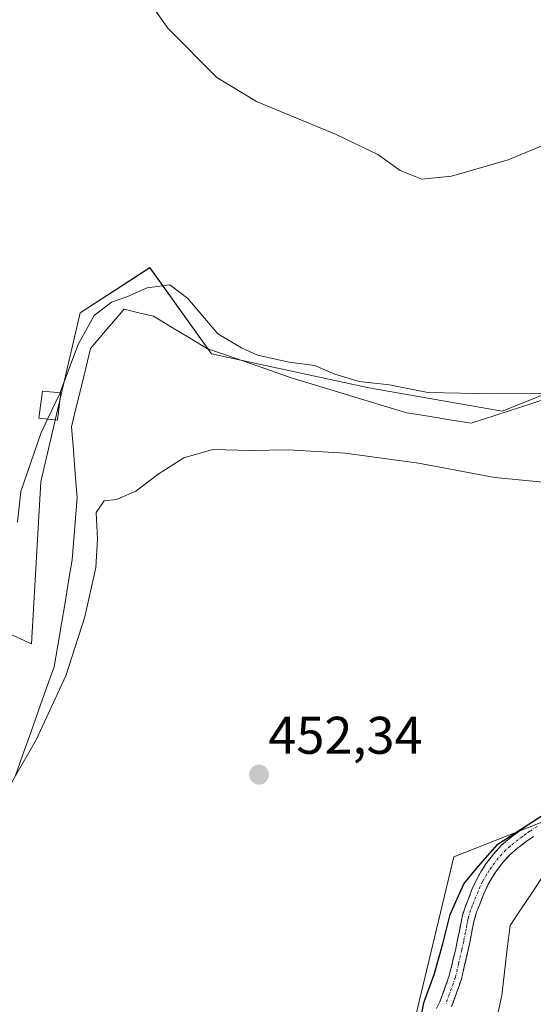
# Model space of a CAD drawing. Units: metres. Extents: x 549599 to 553047, y 4707790 to 4710129.
# Drawn here: x 551238 to 551335, y 4708178 to 4708364 of the extents above; entities that cross this region are included whole.
import ezdxf
from ezdxf.enums import TextEntityAlignment as Align

# ---------------------------------------------------------------- set-up
doc = ezdxf.new("R2010")
doc.units = ezdxf.units.M
doc.header["$MEASUREMENT"] = 0
doc.linetypes.add('TRAZO_Y_PUNTO', pattern=[1, 0.5, -0.25, 0, -0.25])
doc.linetypes.add('TRAZOSX2', pattern=[1.5, 1, -0.5])
for name, color, linetype, lineweight in [('Arbolado forestal CxS', 92, 'Continuous', 0), ('Camino', 19, 'TRAZOSX2', 0), ('Camino Cxs', 19, 'Continuous', 0), ('Camino eje', 19, 'TRAZO_Y_PUNTO', 0), ('Carátula', 7, 'Continuous', 5), ('Corriente natural lineal', 142, 'Continuous', 13), ('Cultivos herbáceos CxS', 92, 'Continuous', 0), ('Cultivos leñosos CxS', 92, 'Continuous', 0), ('Curva de nivel maestra', 36, 'Continuous', 30), ('Curva de nivel normal', 36, 'Continuous', 0), ('Edificación ligera', 1, 'Continuous', 0), ('Edificación ligera Cxs', 1, 'Continuous', 0), ('Punto de cota en terreno', 7, 'Continuous', 0), ('Rótulo de punto de cota en terreno', 19, 'Continuous', 0)]:
    doc.layers.add(name, color=color, linetype=linetype, lineweight=lineweight)
doc.styles.add('Arial', font='txt', dxfattribs={"height": 0.2})

# ---------------------------------------------------------------- blocks, each defined once
blk = doc.blocks.new('*U152')
at = {"layer": 'Cultivos herbáceos CxS', "color": 92, "linetype": 'Continuous', "lineweight": 0}
for points in [[(551209.3795, 4708259.7931, 465.2941), (551239.8673, 4708245.9491, 457.4295), (551241.6383, 4708276.5555, 459.0075), (551249.1137, 4708308.5501, 459.6209), (551262.2849, 4708317.0683, 459.966), (551273.9035, 4708300.8025, 457.2904), (551303.6733, 4708294.3691, 457.9587), (551328.8865, 4708289.9179, 457.1246), (551358.5503, 4708301.7873, 458.8822), (551368.9311, 4708315.1419, 459.6718), (551374.8639, 4708335.9137, 460.431), (551367.4491, 4708361.1395, 461.9092), (551354.1021, 4708373.0113, 464.9248)], [(551443.2725, 4708369.2151, 453.9973), (551411.5393, 4708334.6087, 454.674), (551389.1603, 4708286.7231, 453.3473), (551383.4509, 4708254.1279, 449.8303), (551372.6437, 4708231.7767, 449.4771), (551360.2417, 4708218.6049, 448.635), (551340.2279, 4708213.7403, 449.1402), (551319.7267, 4708205.6459, 450.4125), (551309.9269, 4708164.6119, 448.4565)]]:
    blk.add_polyline3d(points, dxfattribs=at)
blk = doc.blocks.new('*U172')
at = {"layer": 'Cultivos leñosos CxS', "color": 92, "linetype": 'Continuous', "lineweight": 0}
blk.add_polyline3d([(551354.1021, 4708373.0113, 464.9248), (551367.4491, 4708361.1395, 461.9092), (551374.8639, 4708335.9137, 460.431), (551368.9311, 4708315.1419, 459.6718), (551358.5503, 4708301.7873, 458.8822), (551328.8865, 4708289.9179, 457.1246), (551303.6733, 4708294.3691, 457.9587), (551273.9035, 4708300.8025, 457.2904), (551262.2849, 4708317.0683, 459.966), (551249.1137, 4708308.5501, 459.6209), (551241.6383, 4708276.5555, 459.0075), (551239.8673, 4708245.9491, 457.4295), (551239.8673, 4708245.9491, 457.4295), (551209.3795, 4708259.7931, 465.2941)], dxfattribs=at)
blk = doc.blocks.new('*U219')
at = {"layer": 'Curva de nivel normal', "color": 36, "linetype": 'Continuous', "lineweight": 0}
blk.add_polyline3d([(551229.51, 4708208.24, 455), (551240.75, 4708227.77, 455), (551246.39, 4708239.91, 455), (551249.98, 4708251.07, 455), (551252.02, 4708260.4, 455), (551252.36, 4708265.74, 455), (551252.12, 4708270.76, 455), (551253.63, 4708272.98, 455), (551255.96, 4708273.24, 455), (551259.63, 4708274.78, 455), (551263.82, 4708278.02, 455), (551268.7, 4708281.12, 455), (551274.14, 4708282.66, 455), (551281.29, 4708282.5, 455), (551288.42, 4708282.6, 455), (551299.17, 4708281.99, 455), (551313.08, 4708280.11, 455), (551327.48, 4708277.4, 455), (551348.36, 4708275.35, 455)], dxfattribs=at)
blk = doc.blocks.new('5PATER')
at = {"layer": 'Carátula', "linetype": 'Continuous', "lineweight": 5}
h = blk.add_hatch(color=250, dxfattribs=at)
edge = h.paths.add_edge_path()
edge.add_ellipse((0, 0.01), major_axis=(-1.33, -1.34), ratio=0.999422, start_angle=0, end_angle=360)

msp = doc.modelspace()

# ---------------------------------------------------------------- linework, layer by layer
at = {"layer": 'Arbolado forestal CxS', "color": 92, "linetype": 'Continuous', "lineweight": 0}
for points in [[(551309.93, 4708164.61, 448.46), (551319.73, 4708205.65, 450.41), (551340.23, 4708213.74, 449.14), (551360.24, 4708218.6, 448.63), (551372.64, 4708231.78, 449.48), (551383.45, 4708254.13, 449.83), (551389.16, 4708286.72, 453.35), (551411.54, 4708334.61, 454.67), (551443.27, 4708369.22, 454), (551460.95, 4708386.29, 453.22), (551464.94, 4708403.7, 454.26), (551468.03, 4708435.06, 455.26), (551469.63, 4708451.36, 455.39), (551474.14, 4708476.41, 455.77), (551479.87, 4708508.28, 457.37)], [(551468.03, 4708435.06, 455.26), (551464.94, 4708403.7, 454.26), (551460.95, 4708386.29, 453.22), (551443.27, 4708369.22, 454), (551411.54, 4708334.61, 454.67), (551389.16, 4708286.72, 453.35), (551383.45, 4708254.13, 449.83), (551372.64, 4708231.78, 449.48), (551360.24, 4708218.6, 448.63), (551340.23, 4708213.74, 449.14), (551319.73, 4708205.65, 450.41), (551309.93, 4708164.61, 448.46)]]:
    msp.add_polyline3d(points, dxfattribs=at)
at = {"layer": 'Camino', "color": 19, "linetype": 'TRAZOSX2', "lineweight": 0}
for points in [[(551316.49, 4708176.96), (551317.11, 4708178.23), (551318.88, 4708183.18), (551320.09, 4708188.31), (551320.44, 4708189.97), (551320.78, 4708191.64), (551321.03, 4708192.97), (551321.29, 4708194.3), (551321.79, 4708195.95), (551322.42, 4708197.58), (551323.23, 4708199.59), (551324.12, 4708201.56), (551324.94, 4708203.01), (551325.88, 4708204.39), (551327.22, 4708206.2), (551328.74, 4708207.85), (551330.35, 4708209.2), (551332.02, 4708210.46), (551333.43, 4708211.47), (551334.87, 4708212.41)], [(551334.77, 4708209.51), (551333.43, 4708208.54), (551331.82, 4708207.35), (551330.39, 4708206.13), (551329.05, 4708204.68), (551327.81, 4708203.02), (551326.96, 4708201.76), (551326.24, 4708200.48), (551325.41, 4708198.66), (551324.63, 4708196.7), (551324.03, 4708195.18), (551323.59, 4708193.72), (551323.36, 4708192.52), (551323.1, 4708191.18), (551322.76, 4708189.49), (551322.4, 4708187.8), (551321.16, 4708182.51), (551319.3, 4708177.31)]]:
    msp.add_lwpolyline(points, dxfattribs=at)
at = {"layer": 'Camino Cxs', "color": 19, "linetype": 'Continuous', "lineweight": 0}
for points in [[(551316.49, 4708176.96, 448.36), (551317.11, 4708178.23, 448.35), (551318, 4708180.71, 448.9), (551318.88, 4708183.18, 449.25), (551319.49, 4708185.75, 449.19), (551320.09, 4708188.31, 449.01), (551320.44, 4708189.97, 448.9), (551320.78, 4708191.64, 448.79), (551321.03, 4708192.97, 448.7), (551321.29, 4708194.3, 448.65), (551321.79, 4708195.95, 448.62), (551322.42, 4708197.58, 448.69), (551323.23, 4708199.59, 449.1), (551324.12, 4708201.56, 449.52), (551324.94, 4708203.01, 449.62), (551325.88, 4708204.39, 449.6), (551327.22, 4708206.2, 449.77), (551328.74, 4708207.85, 449.82), (551330.35, 4708209.2, 449.74), (551332.02, 4708210.46, 449.9), (551333.43, 4708211.47, 450), (551334.87, 4708212.41, 449.91)], [(551334.77, 4708209.51, 449.26), (551333.43, 4708208.54, 449.07), (551331.82, 4708207.35, 448.9), (551330.39, 4708206.13, 449), (551329.05, 4708204.68, 448.97), (551327.81, 4708203.02, 448.8), (551326.96, 4708201.76, 448.75), (551326.24, 4708200.48, 448.74), (551325.41, 4708198.66, 448.55), (551324.63, 4708196.7, 448.25), (551324.03, 4708195.18, 448.09), (551323.59, 4708193.72, 447.95), (551323.36, 4708192.52, 448), (551323.1, 4708191.18, 448.08), (551322.76, 4708189.49, 448.15), (551322.4, 4708187.8, 448.22), (551321.78, 4708185.16, 448.32), (551321.16, 4708182.51, 448.42), (551320.23, 4708179.91, 448.38), (551319.3, 4708177.31, 448.22)]]:
    msp.add_polyline3d(points, dxfattribs=at)
at = {"layer": 'Camino eje', "color": 19, "linetype": 'TRAZO_Y_PUNTO', "lineweight": 0}
msp.add_lwpolyline([(551335.49, 4708211.4), (551334.1, 4708210.49), (551333.4, 4708209.99), (551332.73, 4708209.5), (551331.92, 4708208.91), (551331.09, 4708208.28), (551330.37, 4708207.67), (551329.57, 4708206.99), (551328.14, 4708205.44), (551327.47, 4708204.54), (551326.85, 4708203.71), (551326.42, 4708203.08), (551325.95, 4708202.39), (551325.18, 4708201.02), (551324.74, 4708200.04), (551324.32, 4708199.13), (551323.92, 4708198.12), (551323.53, 4708197.14), (551323.23, 4708196.38), (551322.91, 4708195.57), (551322.44, 4708194.01), (551322.31, 4708193.35), (551322.2, 4708192.75), (551322.07, 4708192.08), (551321.94, 4708191.41), (551321.6, 4708189.73), (551321.25, 4708188.06), (551320.64, 4708185.49), (551320.02, 4708182.85), (551318.21, 4708177.77)], dxfattribs=at)
at = {"layer": 'Corriente natural lineal', "color": 142, "linetype": 'Continuous', "lineweight": 13}
for points in [[(551336.99, 4708292.21, 458.9), (551332.33, 4708290.69, 458.32), (551327.67, 4708289.17, 457.67), (551323.01, 4708287.64, 457.18), (551318.95, 4708288.31, 457.31), (551314.89, 4708288.97, 457.3), (551310.83, 4708289.63, 457.11), (551306.47, 4708290.95, 457.2), (551302.1, 4708292.27, 457.52), (551297.74, 4708293.6, 457.77), (551293.37, 4708294.92, 457.92), (551289.01, 4708296.24, 457.89), (551285.05, 4708297.62, 458.1), (551281.09, 4708299, 458.32), (551277.13, 4708300.37, 458.33), (551273.18, 4708301.75, 457.69), (551269.77, 4708303.8, 457.13), (551266.35, 4708305.84, 456.87), (551262.94, 4708307.88, 457.51), (551260.17, 4708308.55, 458.1), (551257.39, 4708309.21, 458.97), (551254.21, 4708305.5, 458.72), (551251.04, 4708301.8, 458.58), (551250.15, 4708298.09, 458.09), (551249.25, 4708294.39, 458.31), (551248.36, 4708290.69, 457.95), (551247.47, 4708286.98, 458.05), (551247.82, 4708282.53, 457.81), (551248.17, 4708278.07, 457.08), (551248.52, 4708273.61, 456.57), (551248.21, 4708269.69, 456.69), (551247.91, 4708265.77, 456.79), (551247.6, 4708261.85, 456.87), (551246.91, 4708257.8, 457.09), (551246.22, 4708253.75, 457.33), (551245.53, 4708249.7, 456.78), (551244.85, 4708245.65, 456.61), (551244.16, 4708241.61, 456.28), (551242.68, 4708237.46, 456.15), (551241.21, 4708233.31, 456.02), (551239.73, 4708229.17, 455.42), (551238.26, 4708225.02, 454.97), (551236.78, 4708220.87, 454.39)], [(551336.72, 4708202.18, 447.1), (551334.61, 4708199.01, 447.55), (551332.49, 4708195.83, 447.14), (551330.37, 4708192.66, 446.76), (551329.84, 4708188.25, 446.72), (551329.32, 4708183.84, 447), (551328.79, 4708179.43, 447.34), (551327.99, 4708175.72, 447.38)]]:
    msp.add_polyline3d(points, dxfattribs=at)
at = {"layer": 'Cultivos herbáceos CxS', "color": 92, "linetype": 'Continuous', "lineweight": 0}
for points in [[(551131.2, 4708295.72, 468.52), (551132.32, 4708295.01, 468.29), (551152.44, 4708282.63, 467.31), (551180.71, 4708270.36, 466.41), (551209.38, 4708259.79, 465.29), (551239.87, 4708245.95, 457.43), (551241.64, 4708276.56, 459.01), (551249.11, 4708308.55, 459.62), (551262.28, 4708317.07, 459.97), (551273.9, 4708300.8, 457.29), (551303.67, 4708294.37, 457.96), (551328.89, 4708289.92, 457.12), (551358.55, 4708301.79, 458.88), (551368.93, 4708315.14, 459.67), (551374.86, 4708335.91, 460.43), (551367.45, 4708361.14, 461.91), (551354.1, 4708373.01, 464.92), (551334.82, 4708423.46, 465.97), (551337.3, 4708451.29, 464.97), (551392.11, 4708445.73, 456.89), (551399.1, 4708445.02, 456.73), (551468.03, 4708435.06, 455.26)], [(551468.03, 4708435.06, 455.26), (551464.94, 4708403.7, 454.26), (551460.95, 4708386.29, 453.22), (551443.27, 4708369.22, 454), (551411.54, 4708334.61, 454.67), (551389.16, 4708286.72, 453.35), (551383.45, 4708254.13, 449.83), (551372.64, 4708231.78, 449.48), (551360.24, 4708218.6, 448.63), (551340.23, 4708213.74, 449.14), (551319.73, 4708205.65, 450.41), (551309.93, 4708164.61, 448.46)]]:
    msp.add_polyline3d(points, dxfattribs=at)
at = {"layer": 'Cultivos leñosos CxS', "color": 92, "linetype": 'Continuous', "lineweight": 0}
msp.add_polyline3d([(551131.2, 4708295.72, 468.52), (551132.32, 4708295.01, 468.29), (551152.44, 4708282.63, 467.31), (551180.71, 4708270.36, 466.41), (551209.38, 4708259.79, 465.29), (551239.87, 4708245.95, 457.43), (551241.64, 4708276.56, 459.01), (551249.11, 4708308.55, 459.62), (551262.28, 4708317.07, 459.97), (551273.9, 4708300.8, 457.29), (551303.67, 4708294.37, 457.96), (551328.89, 4708289.92, 457.12), (551358.55, 4708301.79, 458.88), (551368.93, 4708315.14, 459.67), (551374.86, 4708335.91, 460.43), (551367.45, 4708361.14, 461.91), (551354.1, 4708373.01, 464.92), (551334.82, 4708423.46, 465.97), (551337.3, 4708451.29, 464.97), (551392.11, 4708445.73, 456.89), (551399.1, 4708445.02, 456.73), (551468.03, 4708435.06, 455.26)], dxfattribs=at)
at = {"layer": 'Curva de nivel maestra', "color": 36, "linetype": 'Continuous', "lineweight": 30}
msp.add_polyline3d([(551313.42, 4708174.74, 450), (551314.05, 4708178.07, 450), (551316.02, 4708183.4, 450), (551317.68, 4708189.24, 450), (551319.04, 4708194.77, 450), (551321.62, 4708200.58, 450), (551324.35, 4708203.85, 450), (551328.05, 4708208.03, 450), (551336.62, 4708213.63, 450)], dxfattribs=at)
at = {"layer": 'Curva de nivel normal', "color": 36, "linetype": 'Continuous', "lineweight": 0}
for points in [[(551256.96, 4708374.72, 465), (551265.69, 4708362.37, 465), (551274.9, 4708353, 465), (551282.41, 4708348.46, 465), (551297.51, 4708342.24, 465), (551305.34, 4708338.45, 465), (551309.62, 4708335.46, 465), (551313.71, 4708333.78, 465), (551319.31, 4708334.34, 465), (551330.04, 4708337.44, 465), (551341.98, 4708342.42, 465), (551348.18, 4708346.34, 465), (551353.72, 4708353.06, 465), (551356.47, 4708359.62, 465), (551357.13, 4708366, 465)], [(551245.29, 4708293.42, 460), (551245.39, 4708293.64, 460), (551248.7, 4708302.54, 460), (551251.74, 4708308.01, 460), (551254.98, 4708310.57, 460), (551257.88, 4708311.58, 460), (551261.77, 4708313.23, 460), (551266.05, 4708313.83, 460), (551269.45, 4708311.22, 460), (551275.1, 4708304.54, 460), (551279.59, 4708301.9, 460), (551282.62, 4708300.55, 460), (551288.61, 4708299.17, 460), (551293.44, 4708298.56, 460), (551297.24, 4708296.93, 460), (551301.82, 4708295.56, 460), (551307.57, 4708294.9, 460), (551314.81, 4708293.48, 460), (551327.25, 4708293.21, 460), (551337.62, 4708293.3, 460)], [(551242.92, 4708288.45, 460), (551245.29, 4708293.42, 460)], [(551237.24, 4708268.94, 460), (551237.9, 4708274.77, 460), (551241.62, 4708285.72, 460), (551242.92, 4708288.45, 460)]]:
    msp.add_polyline3d(points, dxfattribs=at)
at = {"layer": 'Edificación ligera', "color": 1, "linetype": 'Continuous', "lineweight": 0}
msp.add_polyline3d([(551245.45, 4708293.41, 459.46), (551244.82, 4708288.25, 459.08), (551241.28, 4708288.62, 460.13), (551241.98, 4708293.71, 460.19), (551245.45, 4708293.41, 459.46)], dxfattribs=at)
at = {"layer": 'Edificación ligera Cxs', "color": 1, "linetype": 'Continuous', "lineweight": 0}
msp.add_polyline3d([(551245.45, 4708293.41, 459.46), (551244.82, 4708288.25, 459.08), (551241.28, 4708288.62, 460.13), (551241.98, 4708293.71, 460.19), (551245.45, 4708293.41, 459.46)], close=True, dxfattribs=at)

# ---------------------------------------------------------------- block references
at = {"layer": 'Cultivos herbáceos CxS', "color": 92, "linetype": 'Continuous', "lineweight": 0}
msp.add_blockref('*U152', (0, 0), dxfattribs=at)
at = {"layer": 'Cultivos leñosos CxS', "color": 92, "linetype": 'Continuous', "lineweight": 0}
msp.add_blockref('*U172', (0, 0), dxfattribs=at)
at = {"layer": 'Curva de nivel normal', "color": 36, "linetype": 'Continuous', "lineweight": 0}
msp.add_blockref('*U219', (0, 0), dxfattribs=at)
at = {"layer": 'Punto de cota en terreno', "linetype": 'Continuous', "lineweight": 0}
msp.add_blockref('5PATER', (551282.91, 4708221.2, 452.34), dxfattribs=at)

# ---------------------------------------------------------------- texts
at = {"layer": 'Rótulo de punto de cota en terreno', "color": 19, "linetype": 'Continuous', "lineweight": 0, "style": 'Arial'}
msp.add_text('452,34', height=7, dxfattribs=at).set_placement((551284.67, 4708222.96), align=Align.BOTTOM_LEFT)

doc.saveas('drawing.dxf')
